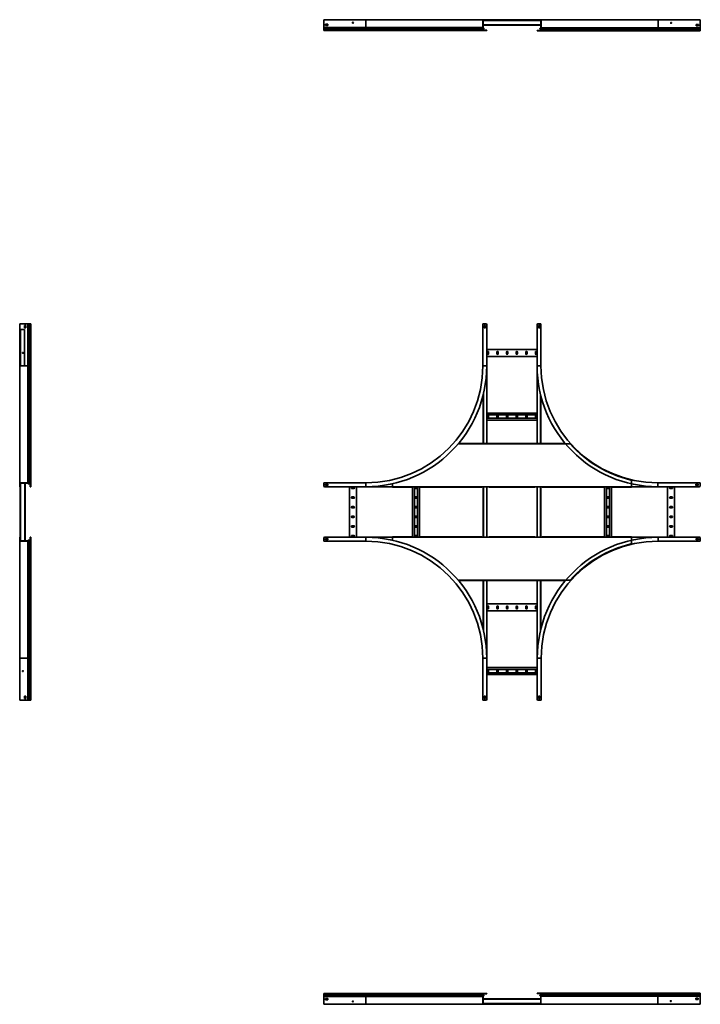
# Model space of a CAD drawing. Units: millimetres. Extents: x -2328 to 6167, y -2328 to 2728.
# Drawn here: x -2328 to 1167, y -2328 to 2728 of the extents above; entities that cross this region are included whole.
import ezdxf

# ---------------------------------------------------------------- set-up
doc = ezdxf.new("R2010")
doc.units = ezdxf.units.MM

msp = doc.modelspace()

# ---------------------------------------------------------------- linework, layer by layer
at = {"color": 7, "linetype": 'Continuous', "lineweight": 35}
for p, q in [((-767, 2728.1), (-767, 2728.2)), ((-767, 2728.2), (-762, 2728.2)), ((-767, 2725.9), (-767, 2728.1)), ((-767, 2728.1), (-550, 2728.1)), ((-767, 2725.9), (-767, 2688.6)), ((-767, 2688.6), (-767, 2687.5)), ((-767, 2687.5), (-550, 2687.5)), ((-767, 2686.9), (-767, 2687.5)), ((-767, 2686.9), (-767, 2684.2)), ((-767, 2684.2), (-550, 2684.2)), ((-767, 2684.2), (-767, 2682)), ((-767, 2682), (-550, 2682)), ((-767, 2682), (-767, 2678.7)), ((-550, 2728.2), (-762, 2728.2)), ((-746, 2705.6), (-758, 2705.6)), ((-758, 2705.6), (-758, 2698.6)), ((-758, 2698.7), (-746, 2698.7)), ((-758, 2698.6), (-746, 2698.6)), ((-746, 2698.6), (-746, 2705.6)), ((70, 2728.2), (-550, 2728.2)), ((-550, 2728.1), (-550, 2687.5)), ((50, 2728.1), (-550, 2728.1)), ((-550, 2687.5), (-550, 2684.2)), ((-550, 2687.5), (50, 2687.5)), ((-550, 2684.2), (54, 2684.2)), ((-550, 2684.2), (-550, 2682)), ((-550, 2682), (54.1, 2682)), ((-550, 2682), (-550, 2678.7)), ((52.2, 2728.1), (50, 2728.1)), ((50, 2725.9), (50, 2728.1)), ((50, 2725.9), (51.2, 2725.9)), ((50, 2725.9), (50, 2688.6)), ((50, 2688.6), (50, 2687.5)), ((50, 2688.6), (51.2, 2688.6)), ((50.8, 2686.9), (50, 2687.5)), ((50.8, 2686.9), (51.6, 2687.8)), ((50.8, 2686.9), (54, 2684.2)), ((54.1, 2682), (50.8, 2678.7)), ((52.2, 2726.9), (51.2, 2726.9)), ((51.2, 2725.9), (51.2, 2726.9)), ((51.2, 2726.8), (330, 2726.8)), ((51.2, 2726.5), (82.4, 2726.5)), ((51.2, 2725.9), (51.2, 2688.6)), ((51.2, 2725.5), (52.7, 2725.5)), ((52.4, 2723.4), (51.2, 2723.4)), ((51.2, 2702.8), (52.4, 2702.8)), ((52.7, 2700.7), (51.2, 2700.7)), ((82.4, 2699.6), (51.2, 2699.6)), ((348.8, 2699.4), (51.2, 2699.4)), ((51.2, 2688.6), (51.2, 2688.1)), ((51.2, 2688.3), (54.7, 2685.3)), ((51.6, 2687.8), (51.2, 2688.1)), ((51.6, 2687.8), (54.7, 2685.1)), ((54.9, 2681.2), (51.6, 2677.9)), ((52.2, 2728.1), (52.2, 2726.9)), ((65, 2728.1), (52.2, 2728.1)), ((65, 2726.9), (52.2, 2726.9)), ((52.4, 2723.4), (52.4, 2702.8)), ((347.3, 2724.1), (52.7, 2724.1)), ((347.3, 2702.1), (52.7, 2702.1)), ((53.4, 2725.6), (53.4, 2724.4)), ((65, 2725.6), (53.4, 2725.6)), ((65, 2724.4), (53.4, 2724.4)), ((53.4, 2701.8), (53.4, 2700.6)), ((53.4, 2701.8), (65, 2701.8)), ((53.4, 2700.6), (65, 2700.6)), ((54, 2684.2), (54.7, 2685.1)), ((54.1, 2682), (54.9, 2681.2)), ((65, 2726.9), (65, 2728.1)), ((65, 2728.1), (70, 2728.1)), ((70, 2726.9), (65, 2726.9)), ((65, 2724.4), (65, 2725.6)), ((65, 2725.6), (70, 2725.6)), ((70, 2724.4), (65, 2724.4)), ((65, 2700.6), (65, 2701.8)), ((65, 2701.8), (70, 2701.8)), ((70, 2700.6), (65, 2700.6)), ((70, 2728.2), (70, 2728.1)), ((70, 2728.1), (70, 2726.9)), ((70, 2725.6), (70, 2724.4)), ((70, 2725.5), (82.4, 2725.5)), ((70, 2701.8), (70, 2700.6)), ((82.4, 2700.7), (70, 2700.7)), ((82.4, 2724.6), (82.4, 2726.5)), ((317.6, 2724.6), (82.4, 2724.6)), ((82.4, 2724.1), (82.4, 2724.6)), ((82.4, 2701.6), (82.4, 2702.1)), ((82.4, 2699.6), (82.4, 2701.6)), ((82.4, 2701.6), (317.6, 2701.6)), ((317.6, 2726.5), (330, 2726.5)), ((317.6, 2726.5), (317.6, 2724.6)), ((317.6, 2725.5), (330, 2725.5)), ((317.6, 2724.6), (317.6, 2724.1)), ((317.6, 2702.1), (317.6, 2701.6)), ((317.6, 2701.6), (317.6, 2699.6)), ((330, 2700.7), (317.6, 2700.7)), ((348.8, 2699.6), (317.6, 2699.6)), ((330, 2725.6), (330, 2726.8)), ((330, 2726.8), (335, 2726.8)), ((330, 2724.4), (330, 2725.6)), ((335, 2725.6), (330, 2725.6)), ((335, 2724.4), (330, 2724.4)), ((330, 2700.6), (330, 2701.8)), ((330, 2701.8), (335, 2701.8)), ((335, 2700.6), (330, 2700.6)), ((335, 2726.8), (335, 2725.6)), ((335, 2726.8), (347.8, 2726.8)), ((335, 2725.6), (335, 2724.4)), ((335, 2725.6), (347.8, 2725.6)), ((346.6, 2724.4), (335, 2724.4)), ((335, 2701.8), (335, 2700.6)), ((335, 2701.8), (346.6, 2701.8)), ((335, 2700.6), (346.6, 2700.6)), ((347.6, 2686.8), (344.1, 2683.8)), ((345.9, 2680.7), (345.1, 2679.9)), ((348.4, 2686.5), (345.3, 2683.8)), ((346, 2682.9), (345.3, 2683.8)), ((345.9, 2680.7), (349.2, 2677.4)), ((345.9, 2680.7), (950, 2680.7)), ((349.2, 2685.6), (346, 2682.9)), ((346, 2682.9), (950, 2682.9)), ((346.6, 2724.4), (346.6, 2725.6)), ((346.6, 2700.6), (346.6, 2701.8)), ((347.3, 2725.5), (348.8, 2725.5)), ((348.8, 2700.7), (347.3, 2700.7)), ((347.6, 2725.5), (347.6, 2725.3)), ((347.6, 2702.8), (347.6, 2723.4)), ((348.8, 2723.4), (347.6, 2723.4)), ((347.6, 2702.8), (348.8, 2702.8)), ((347.6, 2700.8), (347.6, 2700.7)), ((347.6, 2699.4), (347.6, 2686.8)), ((347.6, 2686.8), (348.8, 2686.8)), ((347.8, 2726.8), (347.8, 2725.6)), ((347.8, 2726.8), (350, 2726.8)), ((347.8, 2725.6), (348.8, 2725.6)), ((348.4, 2686.5), (348.8, 2686.8)), ((349.2, 2685.6), (348.4, 2686.5)), ((348.8, 2724.6), (348.8, 2725.6)), ((348.8, 2724.6), (348.8, 2687.3)), ((350, 2724.6), (348.8, 2724.6)), ((350, 2687.3), (348.8, 2687.3)), ((348.8, 2687.3), (348.8, 2686.8)), ((349.2, 2685.6), (350, 2686.2)), ((350, 2724.6), (350, 2726.8)), ((950, 2726.8), (350, 2726.8)), ((350, 2724.6), (350, 2687.3)), ((350, 2687.3), (350, 2686.2)), ((350, 2686.2), (950, 2686.2)), ((950, 2726.8), (950, 2686.2)), ((1167, 2726.8), (950, 2726.8)), ((950, 2686.2), (950, 2682.9)), ((1167, 2686.2), (950, 2686.2)), ((950, 2682.9), (950, 2680.7)), ((950, 2682.9), (1167, 2682.9)), ((950, 2680.7), (950, 2677.4)), ((950, 2680.7), (1167, 2680.7)), ((1158, 2704.3), (1146, 2704.3)), ((1146, 2704.3), (1146, 2697.3)), ((1146, 2697.3), (1158, 2697.3)), ((1156.8, 2697.3), (1156.8, 2704.3)), ((1158, 2697.3), (1158, 2704.3)), ((1167, 2724.6), (1167, 2726.8)), ((1167, 2724.6), (1167, 2687.3)), ((1167, 2687.3), (1167, 2686.2)), ((1167, 2685.6), (1167, 2686.2)), ((1167, 2685.6), (1167, 2682.9)), ((1167, 2682.9), (1167, 2680.7)), ((1167, 2680.7), (1167, 2677.4)), ((-767, 2678.7), (-767, 2676.8)), ((-767, 2678.7), (-550, 2678.7)), ((-767, 2676.8), (-550, 2676.8)), ((-767, 2676.8), (-767, 2676.3)), ((-767, 2676.3), (-550, 2676.3)), ((-767, 2676.3), (-767, 2673.1)), ((-767, 2673.1), (-550, 2673.1)), ((-550, 2678.7), (-550, 2676.8)), ((-550, 2678.7), (50.8, 2678.7)), ((-550, 2676.8), (50, 2676.8)), ((-550, 2676.8), (-550, 2676.3)), ((-550, 2676.3), (50, 2676.3)), ((-550, 2676.3), (-550, 2673.1)), ((-550, 2673.1), (53.2, 2673.1)), ((50, 2676.8), (51.2, 2676.8)), ((50, 2676.8), (50, 2676.3)), ((50, 2676.3), (51.2, 2676.3)), ((50.8, 2678.7), (51.6, 2677.9)), ((51.2, 2676.8), (51.2, 2676.3)), ((70, 2674.4), (52.4, 2674.4)), ((53.2, 2673.1), (53.2, 2674.3)), ((53.2, 2674.3), (65, 2674.3)), ((53.2, 2673.1), (65, 2673.1)), ((65, 2673.1), (65, 2674.3)), ((65, 2674.3), (70, 2674.3)), ((70, 2673.1), (65, 2673.1)), ((70, 2674.3), (70, 2674.4)), ((70, 2674.3), (70, 2673.1)), ((328.8, 2671.8), (328.8, 2673)), ((330, 2673), (328.8, 2673)), ((330, 2671.8), (328.8, 2671.8)), ((330, 2671.8), (330, 2673)), ((330, 2673), (335, 2673)), ((335, 2671.8), (330, 2671.8)), ((335, 2673), (335, 2671.8)), ((346.8, 2673), (335, 2673)), ((346.8, 2671.8), (335, 2671.8)), ((343.9, 2679.9), (347.2, 2676.6)), ((345.1, 2679.9), (348.4, 2676.6)), ((346.8, 2671.8), (346.8, 2673)), ((346.8, 2671.8), (950, 2671.8)), ((347.6, 2675.5), (347.6, 2675)), ((349.2, 2677.4), (348.4, 2676.6)), ((350, 2675.5), (348.8, 2675.5)), ((348.8, 2675.5), (348.8, 2675)), ((350, 2675), (348.8, 2675)), ((349.2, 2677.4), (950, 2677.4)), ((350, 2675.5), (350, 2675)), ((350, 2675.5), (950, 2675.5)), ((350, 2675), (950, 2675)), ((950, 2677.4), (950, 2675.5)), ((950, 2677.4), (1167, 2677.4)), ((950, 2675.5), (950, 2675)), ((950, 2675.5), (1167, 2675.5)), ((950, 2675), (950, 2671.8)), ((950, 2675), (1167, 2675)), ((950, 2671.8), (1167, 2671.8)), ((1167, 2677.4), (1167, 2675.5)), ((1167, 2675.5), (1167, 2675)), ((1167, 2675), (1167, 2671.8)), ((-2328.2, 1167), (-2327, 1167)), ((-2328.2, 1162), (-2328.2, 1167)), ((-2327, 1167), (-2327, 1162)), ((-2326.8, 1167), (-2327, 1167)), ((-2324.6, 1167), (-2326.8, 1167)), ((-2326.8, 1167), (-2326.8, 950)), ((-2324.6, 1167), (-2287.3, 1167)), ((-2287.3, 1167), (-2286.2, 1167)), ((-2286.2, 1167), (-2286.2, 950)), ((-2285.6, 1167), (-2286.2, 1167)), ((-2285.6, 1167), (-2282.9, 1167)), ((-2282.9, 950), (-2282.9, 1167)), ((-2282.9, 1167), (-2280.7, 1167)), ((-2280.7, 950), (-2280.7, 1167)), ((-2280.7, 1167), (-2277.4, 1167)), ((-2277.4, 950), (-2277.4, 1167)), ((-2277.4, 1167), (-2275.5, 1167)), ((-2275.5, 950), (-2275.5, 1167)), ((-2275.5, 1167), (-2275, 1167)), ((-2275, 950), (-2275, 1167)), ((-2275, 1167), (-2271.8, 1167)), ((-2271.8, 950), (-2271.8, 1167)), ((50, 1167), (50, 950)), ((52.2, 1167), (50, 1167)), ((65, 1167), (52.2, 1167)), ((333.8, 1167), (346.6, 1167)), ((346.6, 1167), (348.8, 1167)), ((348.8, 1167), (348.8, 950)), ((-2327, 1162), (-2328.2, 1162)), ((-2328.2, 1162), (-2328.2, 950)), ((-2327, 1162), (-2327, 950)), ((-2302.8, 1137), (-2323.4, 1137)), ((-2297.3, 1158), (-2304.3, 1158)), ((-2304.3, 1158), (-2304.3, 1146)), ((-2304.3, 1146), (-2297.3, 1146)), ((-2298.7, 1146), (-2298.7, 1158)), ((-2297.3, 1146), (-2297.3, 1158)), ((63.5, 1158), (56.5, 1158)), ((56.5, 1158), (56.5, 1146)), ((56.5, 1146), (63.5, 1146)), ((63.5, 1146), (63.5, 1158)), ((70, 1162), (70, 950)), ((328.8, 950), (328.8, 1162)), ((335.3, 1158), (335.3, 1146)), ((342.3, 1158), (335.3, 1158)), ((335.3, 1146), (342.3, 1146)), ((342.3, 1146), (342.3, 1158)), ((328.8, 1035), (70, 1035)), ((72.7, 1021), (72.7, 1013)), ((79.7, 1013), (79.7, 1021)), ((122.2, 1021), (122.2, 1013)), ((129.2, 1013), (129.2, 1021)), ((171.7, 1021), (171.7, 1013)), ((178.7, 1013), (178.7, 1021)), ((221.2, 1021), (221.2, 1013)), ((228.2, 1013), (228.2, 1021)), ((270.7, 1021), (270.7, 1013)), ((277.7, 1013), (277.7, 1021)), ((320.2, 1021), (320.2, 1013)), ((327.2, 1013), (327.2, 1021)), ((328.8, 999), (70, 999)), ((-2328.2, 950), (-2328.2, 330)), ((-2328.2, 950), (-2327, 950)), ((-2327, 950), (-2327, 330)), ((-2326.8, 950), (-2286.2, 950)), ((-2326.8, 950), (-2326.8, 350)), ((-2286.2, 350), (-2286.2, 950)), ((-2286.2, 950), (-2282.9, 950)), ((-2282.9, 346), (-2282.9, 950)), ((-2282.9, 950), (-2280.7, 950)), ((-2280.7, 345.9), (-2280.7, 950)), ((-2280.7, 950), (-2277.4, 950)), ((-2277.4, 349.2), (-2277.4, 950)), ((-2277.4, 950), (-2275.5, 950)), ((-2275.5, 350), (-2275.5, 950)), ((-2275.5, 950), (-2275, 950)), ((-2275, 350), (-2275, 950)), ((-2275, 950), (-2271.8, 950)), ((-2271.8, 346.8), (-2271.8, 950)), ((70, 950), (52.2, 950)), ((70, 950), (70, 551)), ((328.8, 950), (346.6, 950)), ((330, 911.4), (330, 551)), ((51.2, 798.5), (51.2, 551)), ((348.8, 793.8), (348.8, 551)), ((330, 708.2), (70, 708.2)), ((330, 698.7), (70, 698.7)), ((330, 681.7), (70, 681.7)), ((330, 672.2), (70, 672.2)), ((72.7, 694.2), (72.7, 686.2)), ((79.7, 686.2), (79.7, 694.2)), ((122.2, 694.2), (122.2, 686.2)), ((129.2, 686.2), (129.2, 694.2)), ((171.7, 694.2), (171.7, 686.2)), ((178.7, 686.2), (178.7, 694.2)), ((221.2, 694.2), (221.2, 686.2)), ((228.2, 686.2), (228.2, 694.2)), ((270.7, 694.2), (270.7, 686.2)), ((277.7, 686.2), (277.7, 694.2)), ((320.2, 694.2), (320.2, 686.2)), ((327.2, 686.2), (327.2, 694.2)), ((-74.4, 552.2), (45.4, 552.2)), ((45.4, 552.2), (45.4, 551)), ((82.4, 551), (45.4, 551)), ((82.4, 551), (82.4, 552.2)), ((82.4, 552.2), (317.6, 552.2)), ((317.6, 552.2), (317.6, 551)), ((354.6, 551), (317.6, 551)), ((354.6, 551), (354.6, 552.2)), ((354.6, 552.2), (473.2, 552.2)), ((814.5, 359.4), (814.5, 330)), ((-2328.2, 330), (-2327, 330)), ((-2327, 348.8), (-2326.8, 348.8)), ((-2324.6, 350), (-2326.8, 350)), ((-2326.8, 347.8), (-2326.8, 350)), ((-2326.8, 347.8), (-2325.6, 347.8)), ((-2326.8, 335), (-2326.8, 347.8)), ((-2326.8, 335), (-2325.6, 335)), ((-2326.8, 330), (-2326.8, 335)), ((-2325.6, 330), (-2326.8, 330)), ((-2324.6, 348.8), (-2325.6, 348.8)), ((-2325.6, 347.8), (-2325.6, 348.8)), ((-2325.6, 335), (-2325.6, 347.8)), ((-2324.4, 346.6), (-2325.6, 346.6)), ((-2325.6, 335), (-2325.6, 330)), ((-2325.6, 335), (-2324.4, 335)), ((-2324.4, 330), (-2325.6, 330)), ((-2325.6, 328), (-2325.6, 72)), ((-2324.6, 350), (-2324.6, 348.8)), ((-2324.6, 350), (-2287.3, 350)), ((-2324.6, 348.8), (-2287.3, 348.8)), ((-2324.6, 329), (-2324.6, 327.8)), ((-2324.1, 329), (-2324.6, 329)), ((-2324.1, 327.8), (-2324.6, 327.8)), ((-2323.4, 347.6), (-2324.4, 347.6)), ((-2324.4, 346.6), (-2324.4, 347.6)), ((-2324.4, 346.6), (-2324.4, 335)), ((-2324.4, 335), (-2324.4, 330)), ((-2324.1, 52.4), (-2324.1, 347.6)), ((-2323.4, 348.8), (-2323.4, 347.6)), ((-2302.8, 347.6), (-2323.4, 347.6)), ((-2302.8, 347.6), (-2302.8, 348.8)), ((-2302.8, 347.6), (-2301.8, 347.6)), ((-2302.1, 52.4), (-2302.1, 347.6)), ((-2302.1, 329), (-2301.6, 329)), ((-2302.1, 327.8), (-2301.6, 327.8)), ((-2301.8, 346.6), (-2301.8, 347.6)), ((-2300.6, 346.6), (-2301.8, 346.6)), ((-2301.8, 335), (-2301.8, 346.6)), ((-2301.8, 335), (-2300.6, 335)), ((-2301.8, 330), (-2301.8, 335)), ((-2300.6, 330), (-2301.8, 330)), ((-2301.6, 327.8), (-2301.6, 329)), ((-2300.6, 346.6), (-2300.6, 348.8)), ((-2300.6, 335), (-2300.6, 346.6)), ((-2300.6, 335), (-2300.6, 330)), ((-2300.6, 330), (-2299.4, 330)), ((-2300.6, 328), (-2300.6, 72)), ((-2299.4, 348.8), (-2299.4, 330)), ((-2288.3, 348.8), (-2285.3, 345.3)), ((-2287.3, 350), (-2287.3, 348.8)), ((-2287.3, 350), (-2286.2, 350)), ((-2287.3, 348.8), (-2286.8, 348.8)), ((-2286.5, 348.4), (-2286.8, 348.8)), ((-2285.6, 349.2), (-2286.5, 348.4)), ((-2286.5, 348.4), (-2283.8, 345.3)), ((-2285.6, 349.2), (-2286.2, 350)), ((-2285.6, 349.2), (-2282.9, 346)), ((-2282.9, 346), (-2283.8, 345.3)), ((-2280.7, 345.9), (-2277.4, 349.2)), ((-2280.7, 345.9), (-2279.9, 345.1)), ((-2279.9, 345.1), (-2276.6, 348.4)), ((-2277.4, 349.2), (-2276.6, 348.4)), ((-2275.5, 350), (-2275.5, 348.8)), ((-2275.5, 350), (-2275, 350)), ((-2275.5, 348.8), (-2275, 348.8)), ((-2275, 350), (-2275, 348.8)), ((-2274.4, 348.7), (-2274.4, 330)), ((-2273.2, 330), (-2274.4, 330)), ((-2273.2, 347.8), (-2273.2, 330)), ((-2271.8, 346.8), (-2273, 346.8)), ((-2273, 346.8), (-2273, 335)), ((-2273, 330), (-2273, 335)), ((-2273, 335), (-2271.8, 335)), ((-2271.8, 330), (-2273, 330)), ((-2271.8, 346.8), (-2271.8, 335)), ((-2271.8, 335), (-2271.8, 330)), ((-767, 347.8), (-767, 350)), ((-767, 350), (-550, 350)), ((-767, 335), (-767, 347.8)), ((-550, 330), (-762, 330)), ((-746, 343.5), (-758, 343.5)), ((-758, 343.5), (-758, 336.5)), ((-758, 336.5), (-746, 336.5)), ((-746, 336.5), (-746, 343.5)), ((-635, 330), (-635, 70)), ((-613, 327.2), (-621, 327.2)), ((-621, 320.2), (-613, 320.2)), ((-599, 330), (-599, 70)), ((-550, 330), (-550, 347.8)), ((-414.5, 330), (-550, 330)), ((-414.5, 345), (-414.5, 330)), ((814.5, 330), (-414.5, 330)), ((-414.5, 327.8), (-414.5, 330)), ((-414.5, 327.8), (-312.1, 327.8)), ((-312.1, 329), (-275.1, 329)), ((-312.1, 329), (-312.1, 327.8)), ((-311, 329), (-311, 71)), ((-301.5, 329), (-301.5, 71)), ((-289, 327.2), (-297, 327.2)), ((-297, 320.2), (-289, 320.2)), ((-284.5, 329), (-284.5, 71)), ((-275.1, 327.8), (-275.1, 329)), ((-275.1, 327.8), (45.4, 327.8)), ((-275, 327.8), (-275, 72.2)), ((45.4, 329), (82.4, 329)), ((45.4, 329), (45.4, 327.8)), ((51.2, 329), (51.2, 71)), ((70, 329), (70, 71)), ((82.4, 327.8), (82.4, 329)), ((82.4, 327.8), (317.6, 327.8)), ((317.6, 329), (354.6, 329)), ((317.6, 329), (317.6, 327.8)), ((330, 329), (330, 71)), ((348.8, 329), (348.8, 71)), ((354.6, 327.8), (354.6, 329)), ((354.6, 327.8), (675, 327.8)), ((675, 72.2), (675, 327.8)), ((675, 329), (712, 329)), ((675, 329), (675, 327.8)), ((684.5, 71), (684.5, 329)), ((697, 327.2), (689, 327.2)), ((689, 320.2), (697, 320.2)), ((701.5, 71), (701.5, 329)), ((711, 71), (711, 329)), ((712, 327.8), (712, 329)), ((712, 327.8), (814.5, 327.8)), ((814.5, 330), (814.5, 327.8)), ((814.5, 330), (948.8, 330)), ((1165.8, 350), (948.8, 350)), ((948.8, 330), (948.8, 347.8)), ((1160.8, 330), (948.8, 330)), ((999, 70), (999, 330)), ((1021, 327.2), (1013, 327.2)), ((1013, 320.2), (1021, 320.2)), ((1035, 70), (1035, 330)), ((1144.8, 343.5), (1144.8, 336.5)), ((1156.8, 343.5), (1144.8, 343.5)), ((1144.8, 336.5), (1156.8, 336.5)), ((1156.8, 336.5), (1156.8, 343.5)), ((1165.8, 347.8), (1165.8, 350)), ((1165.8, 335), (1165.8, 347.8)), ((-613, 277.7), (-621, 277.7)), ((-621, 270.7), (-613, 270.7)), ((-289, 277.7), (-297, 277.7)), ((-297, 270.7), (-289, 270.7)), ((697, 277.7), (689, 277.7)), ((689, 270.7), (697, 270.7)), ((1021, 277.7), (1013, 277.7)), ((1013, 270.7), (1021, 270.7)), ((-613, 228.2), (-621, 228.2)), ((-621, 221.2), (-613, 221.2)), ((-289, 228.2), (-297, 228.2)), ((-297, 221.2), (-289, 221.2)), ((697, 228.2), (689, 228.2)), ((689, 221.2), (697, 221.2)), ((1021, 228.2), (1013, 228.2)), ((1013, 221.2), (1021, 221.2)), ((-613, 178.7), (-621, 178.7)), ((-621, 171.7), (-613, 171.7)), ((-289, 178.7), (-297, 178.7)), ((-297, 171.7), (-289, 171.7)), ((697, 178.7), (689, 178.7)), ((689, 171.7), (697, 171.7)), ((1021, 178.7), (1013, 178.7)), ((1013, 171.7), (1021, 171.7)), ((-613, 129.2), (-621, 129.2)), ((-621, 122.2), (-613, 122.2)), ((-289, 129.2), (-297, 129.2)), ((-297, 122.2), (-289, 122.2)), ((697, 129.2), (689, 129.2)), ((689, 122.2), (697, 122.2)), ((1021, 129.2), (1013, 129.2)), ((1013, 122.2), (1021, 122.2)), ((-2328.1, 70), (-2326.9, 70)), ((-2328.1, 70), (-2328.1, -550)), ((-2326.9, 70), (-2326.9, -550)), ((-2326.9, 51.2), (-2326.8, 51.2)), ((-2326.8, 70), (-2325.6, 70)), ((-2326.8, 65), (-2326.8, 70)), ((-2325.6, 65), (-2326.8, 65)), ((-2326.8, 65), (-2326.8, 52.2)), ((-2326.8, 52.2), (-2325.6, 52.2)), ((-2326.8, 52.2), (-2326.8, 50)), ((-2325.6, 70), (-2325.6, 65)), ((-2325.6, 70), (-2324.4, 70)), ((-2325.6, 65), (-2325.6, 52.2)), ((-2324.4, 65), (-2325.6, 65)), ((-2325.6, 53.4), (-2324.4, 53.4)), ((-2325.6, 52.2), (-2325.6, 51.2)), ((-2324.6, 51.2), (-2325.6, 51.2)), ((-2324.6, 72.2), (-2324.6, 71)), ((-2324.1, 72.2), (-2324.6, 72.2)), ((-2324.1, 71), (-2324.6, 71)), ((-2324.6, 51.2), (-2287.3, 51.2)), ((-2324.6, 50), (-2324.6, 51.2)), ((-2324.4, 70), (-2324.4, 65)), ((-2324.4, 65), (-2324.4, 53.4)), ((-2324.4, 53.4), (-2324.4, 52.4)), ((-2323.4, 52.4), (-2324.4, 52.4)), ((-2323.4, 52.4), (-2323.4, 51.2)), ((-2323.4, 52.4), (-2302.8, 52.4)), ((-2302.8, 51.2), (-2302.8, 52.4)), ((-2302.8, 52.4), (-2301.8, 52.4)), ((-2302.1, 72.2), (-2301.6, 72.2)), ((-2302.1, 71), (-2301.6, 71)), ((-2301.8, 70), (-2300.6, 70)), ((-2301.8, 65), (-2301.8, 70)), ((-2300.6, 65), (-2301.8, 65)), ((-2301.8, 53.4), (-2301.8, 65)), ((-2301.8, 53.4), (-2300.6, 53.4)), ((-2301.8, 53.4), (-2301.8, 52.4)), ((-2301.6, 71), (-2301.6, 72.2)), ((-2299.4, 70), (-2300.6, 70)), ((-2300.6, 70), (-2300.6, 65)), ((-2300.6, 53.4), (-2300.6, 65)), ((-2300.6, 53.4), (-2300.6, 51.2)), ((-2299.4, 51.2), (-2299.4, 70)), ((-2288.1, 51.2), (-2285.1, 54.7)), ((-2287.3, 51.2), (-2286.8, 51.2)), ((-2287.3, 50), (-2287.3, 51.2)), ((-2286.5, 51.6), (-2286.8, 51.2)), ((-2286.5, 51.6), (-2283.8, 54.7)), ((-2285.6, 50.8), (-2286.5, 51.6)), ((-2285.6, 50.8), (-2286.2, 50)), ((-2285.6, 50.8), (-2282.9, 54)), ((-2282.9, 54), (-2283.8, 54.7)), ((-2282.9, -550), (-2282.9, 54)), ((-2280.7, 54.1), (-2279.9, 54.9)), ((-2280.7, 54.1), (-2277.4, 50.8)), ((-2280.7, -550), (-2280.7, 54.1)), ((-2279.9, 54.9), (-2276.6, 51.6)), ((-2277.4, 50.8), (-2276.6, 51.6)), ((-2277.4, -550), (-2277.4, 50.8)), ((-2275.5, 51.2), (-2275, 51.2)), ((-2275.5, 50), (-2275.5, 51.2)), ((-2275, 50), (-2275, 51.2)), ((-2273.1, 70), (-2274.3, 70)), ((-2274.3, 70), (-2274.3, 51.3)), ((-2273.1, 70), (-2273.1, 52.6)), ((-2273, 70), (-2271.8, 70)), ((-2273, 65), (-2273, 70)), ((-2271.8, 65), (-2273, 65)), ((-2273, 53.2), (-2273, 65)), ((-2271.8, 53.2), (-2273, 53.2)), ((-2271.8, 70), (-2271.8, 65)), ((-2271.8, 53.2), (-2271.8, 65)), ((-2271.8, -550), (-2271.8, 53.2)), ((-767, 65), (-767, 52.2)), ((-767, 52.2), (-767, 50)), ((-762, 70), (-550, 70)), ((-746, 63.5), (-758, 63.5)), ((-758, 63.5), (-758, 56.5)), ((-758, 56.5), (-746, 56.5)), ((-746, 56.5), (-746, 63.5)), ((-613, 79.7), (-621, 79.7)), ((-621, 72.7), (-613, 72.7)), ((-550, 70), (-550, 52.2)), ((-414.5, 70), (-550, 70)), ((-414.5, 70), (-414.5, 72.2)), ((-312.1, 72.2), (-414.5, 72.2)), ((-414.5, 70), (814.5, 70)), ((-414.5, 55), (-414.5, 70)), ((-312.1, 72.2), (-312.1, 71)), ((-275.1, 71), (-312.1, 71)), ((-289, 79.7), (-297, 79.7)), ((-297, 72.7), (-289, 72.7)), ((-275.1, 71), (-275.1, 72.2)), ((45.4, 72.2), (-275.1, 72.2)), ((45.4, 72.2), (45.4, 71)), ((82.4, 71), (45.4, 71)), ((82.4, 71), (82.4, 72.2)), ((317.6, 72.2), (82.4, 72.2)), ((317.6, 72.2), (317.6, 71)), ((354.6, 71), (317.6, 71)), ((354.6, 71), (354.6, 72.2)), ((675, 72.2), (354.6, 72.2)), ((675, 72.2), (675, 71)), ((712, 71), (675, 71)), ((697, 79.7), (689, 79.7)), ((689, 72.7), (697, 72.7)), ((712, 71), (712, 72.2)), ((814.5, 72.2), (712, 72.2)), ((814.5, 72.2), (814.5, 70)), ((814.5, 40.6), (814.5, 70)), ((814.5, 70), (950, 70)), ((950, 70), (950, 52.2)), ((950, 70), (1162, 70)), ((1021, 79.7), (1013, 79.7)), ((1013, 72.7), (1021, 72.7)), ((1158, 63.5), (1146, 63.5)), ((1146, 63.5), (1146, 56.5)), ((1146, 56.5), (1158, 56.5)), ((1158, 56.5), (1158, 63.5)), ((1167, 65), (1167, 52.2)), ((1167, 52.2), (1167, 50)), ((-2324.6, 50), (-2326.8, 50)), ((-2326.8, 50), (-2326.8, -550)), ((-2324.6, 50), (-2287.3, 50)), ((-2287.3, 50), (-2286.2, 50)), ((-2286.2, -550), (-2286.2, 50)), ((-2275.5, 50), (-2275, 50)), ((-2275.5, -550), (-2275.5, 50)), ((-2275, -550), (-2275, 50)), ((-767, 50), (-550, 50)), ((1167, 50), (950, 50)), ((45.4, -151), (45.4, -152.2)), ((45.4, -151), (82.4, -151)), ((51.2, -151), (51.2, -398.5)), ((70, -151), (70, -550)), ((82.4, -152.2), (82.4, -151)), ((317.6, -151), (354.6, -151)), ((317.6, -151), (317.6, -152.2)), ((330, -151), (330, -550)), ((348.8, -151), (348.8, -398.5)), ((354.6, -152.2), (354.6, -151)), ((45.4, -152.2), (-74.4, -152.2)), ((317.6, -152.2), (82.4, -152.2)), ((474.4, -152.2), (354.6, -152.2)), ((330, -272.2), (70, -272.2)), ((72.7, -286.2), (72.7, -294.2)), ((79.7, -294.2), (79.7, -286.2)), ((122.2, -286.2), (122.2, -294.2)), ((129.2, -294.2), (129.2, -286.2)), ((171.7, -286.2), (171.7, -294.2)), ((178.7, -294.2), (178.7, -286.2)), ((221.2, -286.2), (221.2, -294.2)), ((228.2, -294.2), (228.2, -286.2)), ((270.7, -286.2), (270.7, -294.2)), ((277.7, -294.2), (277.7, -286.2)), ((320.2, -286.2), (320.2, -294.2)), ((327.2, -294.2), (327.2, -286.2)), ((330, -308.2), (70, -308.2)), ((-2328.1, -550), (-2326.9, -550)), ((-2328.1, -550), (-2328.1, -762)), ((-2326.9, -550), (-2326.9, -762)), ((-2326.8, -550), (-2286.2, -550)), ((-2326.8, -767), (-2326.8, -550)), ((-2286.2, -550), (-2282.9, -550)), ((-2286.2, -767), (-2286.2, -550)), ((-2282.9, -550), (-2280.7, -550)), ((-2282.9, -767), (-2282.9, -550)), ((-2280.7, -550), (-2277.4, -550)), ((-2280.7, -767), (-2280.7, -550)), ((-2277.4, -550), (-2275.5, -550)), ((-2277.4, -767), (-2277.4, -550)), ((-2275.5, -550), (-2275, -550)), ((-2275.5, -767), (-2275.5, -550)), ((-2275, -550), (-2271.8, -550)), ((-2275, -767), (-2275, -550)), ((-2271.8, -767), (-2271.8, -550)), ((50, -767), (50, -550)), ((70, -550), (52.2, -550)), ((70, -550), (70, -762)), ((330, -762), (330, -550)), ((330, -550), (347.8, -550)), ((350, -767), (350, -550)), ((330, -599), (70, -599)), ((330, -608.5), (70, -608.5)), ((330, -625.5), (70, -625.5)), ((330, -635), (70, -635)), ((72.7, -613), (72.7, -621)), ((79.7, -621), (79.7, -613)), ((122.2, -613), (122.2, -621)), ((129.2, -621), (129.2, -613)), ((171.7, -613), (171.7, -621)), ((178.7, -621), (178.7, -613)), ((221.2, -613), (221.2, -621)), ((228.2, -621), (228.2, -613)), ((270.7, -613), (270.7, -621)), ((277.7, -621), (277.7, -613)), ((320.2, -613), (320.2, -621)), ((327.2, -621), (327.2, -613)), ((-2297.3, -746), (-2304.3, -746)), ((-2304.3, -746), (-2304.3, -758)), ((-2304.3, -758), (-2297.3, -758)), ((-2298.6, -758), (-2298.6, -746)), ((-2297.3, -758), (-2297.3, -746)), ((63.5, -746), (56.5, -746)), ((56.5, -746), (56.5, -758)), ((56.5, -758), (63.5, -758)), ((63.5, -758), (63.5, -746)), ((343.5, -746), (336.5, -746)), ((336.5, -746), (336.5, -758)), ((336.5, -758), (343.5, -758)), ((343.5, -758), (343.5, -746)), ((-2328.1, -762), (-2326.9, -762)), ((-2328.1, -767), (-2328.1, -762)), ((-2326.9, -767), (-2328.1, -767)), ((-2326.9, -762), (-2326.9, -767)), ((-2326.8, -767), (-2326.9, -767)), ((-2324.6, -767), (-2326.8, -767)), ((-2324.6, -767), (-2287.3, -767)), ((-2287.3, -767), (-2286.2, -767)), ((-2285.6, -767), (-2286.2, -767)), ((-2285.6, -767), (-2282.9, -767)), ((-2282.9, -767), (-2280.7, -767)), ((-2280.7, -767), (-2277.4, -767)), ((-2277.4, -767), (-2275.5, -767)), ((-2275.5, -767), (-2275, -767)), ((-2275, -767), (-2271.8, -767)), ((52.2, -767), (50, -767)), ((65, -767), (52.2, -767)), ((335, -767), (347.8, -767)), ((347.8, -767), (350, -767)), ((-767, -2273.2), (-767, -2273.1)), ((-767, -2273.1), (-762, -2273.1)), ((-767, -2276.4), (-767, -2273.2)), ((-550, -2273.2), (-767, -2273.2)), ((-762, -2273.1), (-550, -2273.1)), ((-550, -2273.1), (70, -2273.1)), ((-550, -2276.4), (-550, -2273.2)), ((53.2, -2273.2), (-550, -2273.2)), ((53.2, -2273.2), (53.2, -2274.4)), ((53.2, -2273.2), (65, -2273.2)), ((53.2, -2274.4), (65, -2274.4)), ((65, -2274.4), (65, -2273.2)), ((65, -2273.2), (70, -2273.2)), ((70, -2274.4), (65, -2274.4)), ((70, -2273.1), (70, -2273.2)), ((70, -2273.2), (70, -2274.4)), ((328.8, -2273), (328.8, -2271.8)), ((328.8, -2271.8), (333.8, -2271.8)), ((333.8, -2273), (328.8, -2273)), ((333.8, -2271.8), (333.8, -2273)), ((345.6, -2271.8), (333.8, -2271.8)), ((345.6, -2273), (333.8, -2273)), ((345.6, -2271.8), (345.6, -2273)), ((948.8, -2271.8), (345.6, -2271.8)), ((348.8, -2275), (347.6, -2275)), ((347.6, -2275.5), (347.6, -2275)), ((348.8, -2275.5), (348.8, -2275)), ((948.8, -2275), (348.8, -2275)), ((948.8, -2275), (948.8, -2271.8)), ((1165.8, -2271.8), (948.8, -2271.8)), ((948.8, -2275.5), (948.8, -2275)), ((1165.8, -2275), (948.8, -2275)), ((1165.8, -2271.8), (1167, -2271.8)), ((1165.8, -2275), (1165.8, -2271.8)), ((1167, -2273), (1165.8, -2273)), ((1165.8, -2275.5), (1165.8, -2275)), ((1167, -2271.8), (1167, -2273)), ((1167, -2275), (1167, -2273)), ((1167, -2275.5), (1167, -2275)), ((-550, -2276.4), (-767, -2276.4)), ((-767, -2277), (-767, -2276.4)), ((-767, -2278.9), (-767, -2277)), ((-550, -2277), (-767, -2277)), ((-550, -2278.9), (-767, -2278.9)), ((-767, -2282.2), (-767, -2278.9)), ((-550, -2282.2), (-767, -2282.2)), ((-767, -2284.4), (-767, -2282.2)), ((-767, -2287.1), (-767, -2284.4)), ((-550, -2284.4), (-767, -2284.4)), ((-767, -2287.1), (-767, -2287.7)), ((-767, -2287.7), (-550, -2287.7)), ((-767, -2288.7), (-767, -2287.7)), ((-767, -2326), (-767, -2288.7)), ((-746, -2298.7), (-758, -2298.7)), ((-758, -2298.7), (-758, -2305.7)), ((-758, -2305.6), (-746, -2305.6)), ((-758, -2305.7), (-746, -2305.7)), ((-746, -2305.7), (-746, -2298.7)), ((50, -2276.4), (-550, -2276.4)), ((-550, -2277), (-550, -2276.4)), ((-550, -2278.9), (-550, -2277)), ((50, -2277), (-550, -2277)), ((50.8, -2278.9), (-550, -2278.9)), ((-550, -2282.2), (-550, -2278.9)), ((54.1, -2282.2), (-550, -2282.2)), ((-550, -2284.4), (-550, -2282.2)), ((-550, -2287.7), (-550, -2284.4)), ((54, -2284.4), (-550, -2284.4)), ((-550, -2328.2), (-550, -2287.7)), ((50, -2287.7), (-550, -2287.7)), ((50, -2277), (50, -2276.4)), ((50, -2276.4), (51.2, -2276.4)), ((50, -2277), (51.2, -2277)), ((50.8, -2287.1), (50, -2287.7)), ((50, -2288.7), (50, -2287.7)), ((50, -2288.7), (51.2, -2288.7)), ((50, -2326), (50, -2288.7)), ((50.8, -2278.9), (51.6, -2278.1)), ((54.1, -2282.2), (50.8, -2278.9)), ((50.8, -2287.1), (54, -2284.4)), ((50.8, -2287.1), (51.6, -2288)), ((51.2, -2277), (51.2, -2276.4)), ((51.6, -2288), (51.2, -2288.3)), ((51.2, -2288.7), (51.2, -2288.3)), ((51.2, -2326), (51.2, -2288.7)), ((51.2, -2299.4), (347.6, -2299.4)), ((51.2, -2299.6), (82.4, -2299.6)), ((51.2, -2300.7), (52.7, -2300.7)), ((52.4, -2302.8), (51.2, -2302.8)), ((51.2, -2323.4), (52.4, -2323.4)), ((52.7, -2325.5), (51.2, -2325.5)), ((54.9, -2281.2), (51.6, -2277.9)), ((54.9, -2281.3), (51.6, -2278.1)), ((51.6, -2288), (54.7, -2285.3)), ((52.4, -2323.4), (52.4, -2302.8)), ((347.3, -2302.1), (52.7, -2302.1)), ((347.3, -2324.1), (52.7, -2324.1)), ((53.4, -2300.6), (53.4, -2301.8)), ((53.4, -2300.6), (65, -2300.6)), ((53.4, -2301.8), (65, -2301.8)), ((53.4, -2324.4), (53.4, -2325.6)), ((65, -2324.4), (53.4, -2324.4)), ((65, -2325.6), (53.4, -2325.6)), ((54, -2284.4), (54.7, -2285.3)), ((54.1, -2282.2), (54.9, -2281.3)), ((65, -2301.8), (65, -2300.6)), ((65, -2300.6), (70, -2300.6)), ((70, -2301.8), (65, -2301.8)), ((65, -2325.6), (65, -2324.4)), ((65, -2324.4), (70, -2324.4)), ((70, -2325.6), (65, -2325.6)), ((70, -2300.6), (70, -2301.8)), ((70, -2300.7), (82.4, -2300.7)), ((70, -2324.4), (70, -2325.6)), ((82.4, -2325.5), (70, -2325.5)), ((82.4, -2301.6), (82.4, -2299.6)), ((317.6, -2301.6), (82.4, -2301.6)), ((82.4, -2302.1), (82.4, -2301.6)), ((82.4, -2324.6), (82.4, -2324.1)), ((82.4, -2326.5), (82.4, -2324.6)), ((82.4, -2324.6), (317.6, -2324.6)), ((317.6, -2299.6), (347.6, -2299.6)), ((317.6, -2299.6), (317.6, -2301.6)), ((317.6, -2300.7), (330, -2300.7)), ((317.6, -2301.6), (317.6, -2302.1)), ((317.6, -2324.1), (317.6, -2324.6)), ((317.6, -2324.6), (317.6, -2326.5)), ((330, -2325.5), (317.6, -2325.5)), ((328.8, -2326.8), (328.8, -2325.6)), ((328.8, -2325.6), (333.8, -2325.6)), ((330, -2301.8), (330, -2300.6)), ((330, -2300.6), (335, -2300.6)), ((335, -2301.8), (330, -2301.8)), ((330, -2325.6), (330, -2324.4)), ((330, -2324.4), (335, -2324.4)), ((333.8, -2325.6), (333.8, -2326.8)), ((333.8, -2325.6), (346.6, -2325.6)), ((335, -2300.6), (335, -2301.8)), ((335, -2300.6), (346.6, -2300.6)), ((335, -2301.8), (346.6, -2301.8)), ((335, -2324.4), (335, -2325.6)), ((346.6, -2324.4), (335, -2324.4)), ((343.9, -2279.9), (347.2, -2276.6)), ((344.7, -2280.7), (343.9, -2279.9)), ((344.8, -2282.9), (344.1, -2283.8)), ((347.2, -2286.5), (344.1, -2283.8)), ((344.7, -2280.7), (348, -2277.4)), ((948.8, -2280.7), (344.7, -2280.7)), ((348, -2285.6), (344.8, -2282.9)), ((948.8, -2282.9), (344.8, -2282.9)), ((346.6, -2301.8), (346.6, -2300.6)), ((346.6, -2325.6), (346.6, -2324.4)), ((346.6, -2326.8), (346.6, -2325.6)), ((346.6, -2325.6), (347.6, -2325.6)), ((348, -2277.4), (347.2, -2276.6)), ((348, -2285.6), (347.2, -2286.5)), ((347.2, -2286.5), (347.6, -2286.8)), ((347.3, -2300.7), (347.6, -2300.7)), ((347.6, -2325.5), (347.3, -2325.5)), ((348.8, -2275.5), (347.6, -2275.5)), ((347.6, -2287.3), (347.6, -2286.8)), ((348.8, -2287.3), (347.6, -2287.3)), ((347.6, -2324.6), (347.6, -2287.3)), ((348.8, -2324.6), (347.6, -2324.6)), ((347.6, -2324.6), (347.6, -2325.6)), ((948.8, -2277.4), (348, -2277.4)), ((348, -2285.6), (348.8, -2286.2)), ((948.8, -2275.5), (348.8, -2275.5)), ((348.8, -2287.3), (348.8, -2286.2)), ((948.8, -2286.2), (348.8, -2286.2)), ((348.8, -2324.6), (348.8, -2287.3)), ((348.8, -2324.6), (348.8, -2326.8)), ((948.8, -2277.4), (948.8, -2275.5)), ((1165.8, -2275.5), (948.8, -2275.5)), ((948.8, -2280.7), (948.8, -2277.4)), ((1165.8, -2277.4), (948.8, -2277.4)), ((948.8, -2282.9), (948.8, -2280.7)), ((1165.8, -2280.7), (948.8, -2280.7)), ((948.8, -2286.2), (948.8, -2282.9)), ((1165.8, -2282.9), (948.8, -2282.9)), ((948.8, -2326.8), (948.8, -2286.2)), ((1165.8, -2286.2), (948.8, -2286.2)), ((1156.8, -2297.3), (1144.8, -2297.3)), ((1144.8, -2297.3), (1144.8, -2304.3)), ((1144.8, -2304.3), (1156.8, -2304.3)), ((1146, -2297.3), (1146, -2304.3)), ((1156.8, -2304.3), (1156.8, -2297.3)), ((1165.8, -2277.4), (1165.8, -2275.5)), ((1165.8, -2280.7), (1165.8, -2277.4)), ((1165.8, -2282.9), (1165.8, -2280.7)), ((1165.8, -2285.6), (1165.8, -2282.9)), ((1165.8, -2285.6), (1165.8, -2286.2)), ((1165.8, -2287.3), (1165.8, -2286.2)), ((1167, -2286.8), (1165.8, -2286.8)), ((1165.8, -2324.6), (1165.8, -2287.3)), ((1165.8, -2324.6), (1165.8, -2326.8)), ((1165.8, -2325.6), (1167, -2325.6)), ((1167, -2276.6), (1167, -2275.5)), ((1167, -2279.9), (1167, -2276.6)), ((1167, -2283.8), (1167, -2279.9)), ((1167, -2286.5), (1167, -2283.8)), ((1167, -2286.5), (1167, -2286.8)), ((1167, -2287.3), (1167, -2286.8)), ((1167, -2324.6), (1167, -2287.3)), ((1167, -2324.6), (1167, -2325.6)), ((1167, -2325.6), (1167, -2326.8)), ((-767, -2326), (-767, -2328.2)), ((-767, -2328.2), (-550, -2328.2)), ((-550, -2328.2), (50, -2328.2)), ((50, -2326), (51.2, -2326)), ((50, -2326), (50, -2328.2)), ((52.2, -2328.2), (50, -2328.2)), ((51.2, -2326), (51.2, -2327)), ((82.4, -2326.5), (51.2, -2326.5)), ((328.8, -2326.8), (51.2, -2326.8)), ((51.2, -2326.9), (70, -2326.9)), ((52.2, -2327), (51.2, -2327)), ((52.2, -2328.2), (52.2, -2327)), ((65, -2327), (52.2, -2327)), ((65, -2328.2), (52.2, -2328.2)), ((65, -2328.2), (65, -2327)), ((65, -2327), (70, -2327)), ((70, -2328.2), (65, -2328.2)), ((70, -2327), (70, -2326.9)), ((70, -2327), (70, -2328.2)), ((328.8, -2326.5), (317.6, -2326.5)), ((333.8, -2326.8), (328.8, -2326.8)), ((333.8, -2326.8), (346.6, -2326.8)), ((346.6, -2326.8), (348.8, -2326.8)), ((348.8, -2326.8), (948.8, -2326.8)), ((1165.8, -2326.8), (948.8, -2326.8)), ((1167, -2326.8), (1165.8, -2326.8))]:
    msp.add_line(p, q, dxfattribs=at)
at = {"color": 8, "linetype": 'Continuous', "lineweight": 35}
for p, q in [((-762, 2728.2), (-762, 2728.1)), ((-550, 2728.2), (-550, 2728.1)), ((54.7, 2685.3), (54.5, 2685.3)), ((345.3, 2683.8), (344.1, 2683.8)), ((345.1, 2679.9), (343.9, 2679.9)), ((348.4, 2676.6), (347.2, 2676.6)), ((348.8, 2675.5), (347.6, 2675.5)), ((348.8, 2675), (347.6, 2675)), ((-2323.4, 1137), (-2323.4, 950)), ((-2302.8, 1137), (-2302.8, 950)), ((-2327, 950), (-2326.8, 950)), ((53.4, 807.5), (53.4, 551)), ((346.6, 802.5), (346.6, 551)), ((499.1, 550), (-76.3, 550)), ((-2285.3, 347), (-2285.3, 345.3)), ((53.4, 329), (53.4, 71)), ((346.6, 329), (346.6, 71)), ((-2285.1, 54.7), (-2285.1, 53.2)), ((-76.3, -150), (499.1, -150)), ((53.4, -151), (53.4, -407.5)), ((346.6, -151), (346.6, -407.5)), ((-2326.9, -550), (-2326.8, -550)), ((-762, -2273.1), (-762, -2273.2)), ((-550, -2273.1), (-550, -2273.2)), ((1165.8, -2275), (1167, -2275)), ((51.5, -2277.9), (51.6, -2277.9)), ((54.7, -2281.2), (54.9, -2281.2)), ((1165.8, -2275.5), (1167, -2275.5)), ((1165.8, -2276.6), (1167, -2276.6)), ((1165.8, -2279.9), (1167, -2279.9)), ((1165.8, -2283.8), (1167, -2283.8))]:
    msp.add_line(p, q, dxfattribs=at)
at = {"color": 7, "linetype": 'Continuous', "lineweight": 35}
for centre in [(-617, 2713.1), (1017, 2711.8), (-2311.8, 1017), (-2311.8, -617), (-617, -2313.2), (1015.8, -2311.8)]:
    msp.add_circle(centre, 2.75, dxfattribs=at)
for centre, radius, start, end in [((53.4, 2723.4), 2.2, 90, 180), ((53.4, 2702.8), 2.2, 180, 270), ((53.4, 2723.4), 1, 90, 180), ((53.4, 2702.8), 1, 180, 270), ((53, 2683.1), 1.5, 315, 50), ((53, 2683.2), 2.7, 358.0843, 50), ((53, 2683.1), 2.7, 315, 50), ((345.8, 2681.8), 2.7, 130, 225), ((347, 2681.8), 2.7, 130, 225), ((347, 2681.8), 1.5, 130, 225), ((346.6, 2723.4), 2.2, 0, 90), ((346.6, 2723.4), 1, 0, 90), ((346.6, 2702.8), 2.2, 270, 0), ((346.6, 2702.8), 1, 270, 0), ((52.7, 2676.8), 2.7, 135, 180), ((53.2, 2676.3), 3.2, 180, 270), ((52.7, 2676.8), 1.5, 135, 180), ((53.2, 2676.4), 2, 180, 270), ((53.2, 2676.3), 2, 180, 270), ((345.6, 2675), 2, 270, 0), ((346.8, 2675), 2, 270, 0), ((346.8, 2675), 3.2, 270, 0), ((346.1, 2675.5), 1.5, 0, 45), ((347.3, 2675.5), 1.5, 0, 45), ((347.3, 2675.5), 2.7, 0, 45), ((65, 1162), 5, 0, 90), ((333.8, 1162), 5, 90, 180), ((76.2, 1021), 3.5, 0, 180), ((76.2, 1013), 3.5, 180, 0), ((125.7, 1021), 3.5, 0, 180), ((125.7, 1013), 3.5, 180, 0), ((175.2, 1021), 3.5, 0, 180), ((175.2, 1013), 3.5, 180, 0), ((224.7, 1021), 3.5, 0, 180), ((224.7, 1013), 3.5, 180, 0), ((274.2, 1021), 3.5, 0, 180), ((274.2, 1013), 3.5, 180, 0), ((323.7, 1021), 3.5, 0, 180), ((323.7, 1013), 3.5, 180, 0), ((-550, 950), 600, 270, 0), ((-550, 950), 620, 270, 0), ((948.8, 950), 620, 180, 270), ((948.8, 950), 600, 180, 270), ((76.2, 694.2), 3.5, 0, 180), ((76.2, 686.2), 3.5, 180, 0), ((125.7, 694.2), 3.5, 0, 180), ((125.7, 686.2), 3.5, 180, 0), ((175.2, 694.2), 3.5, 0, 180), ((175.2, 686.2), 3.5, 180, 0), ((224.7, 694.2), 3.5, 360, 180), ((224.7, 686.2), 3.5, 180, 0), ((274.2, 694.2), 3.5, 0, 180), ((274.2, 686.2), 3.5, 180, 0), ((323.7, 694.2), 3.5, 0, 180), ((323.7, 686.2), 3.5, 180, 0), ((948.7, 950), 601.8, 221.6572, 256.7405), ((809.5, 359.4), 5, 0, 76.7405), ((-2324.6, 330), 2.2, 180, 270), ((-2324.6, 330), 1, 180, 270), ((-2301.6, 330), 2.2, 270, 0), ((-2301.6, 330), 1, 270, 0), ((-2283.2, 347), 2.7, 220, 285.9126), ((-2281.8, 347), 2.7, 220, 315), ((-2281.8, 347), 1.5, 220, 315), ((-2275.5, 347.3), 2.7, 90, 135), ((-2275.5, 347.3), 1.5, 90, 135), ((-2276.4, 346.8), 2, 0, 75.7075), ((-2275, 346.8), 3.2, 360, 90), ((-2275, 346.8), 2, 360, 90), ((-762, 335), 5, 180, 270), ((-621, 323.7), 3.5, 90, 270), ((-613, 323.7), 3.5, 270, 90), ((-297, 323.7), 3.5, 90, 270), ((-289, 323.7), 3.5, 270, 90), ((689, 323.7), 3.5, 90, 270), ((697, 323.7), 3.5, 270, 90), ((1013, 323.7), 3.5, 90, 270), ((1021, 323.7), 3.5, 270, 90), ((1160.8, 335), 5, 270, 0), ((-621, 274.2), 3.5, 90, 270), ((-613, 274.2), 3.5, 270, 90), ((-297, 274.2), 3.5, 90, 270), ((-289, 274.2), 3.5, 270, 90), ((689, 274.2), 3.5, 90, 270), ((697, 274.2), 3.5, 270, 90), ((1013, 274.2), 3.5, 90, 270), ((1021, 274.2), 3.5, 270, 90), ((-621, 224.7), 3.5, 90, 270), ((-613, 224.7), 3.5, 270, 90), ((-297, 224.7), 3.5, 90, 270), ((-289, 224.7), 3.5, 270, 90), ((689, 224.7), 3.5, 90, 270), ((697, 224.7), 3.5, 270, 90), ((1013, 224.7), 3.5, 90, 270), ((1021, 224.7), 3.5, 270, 90), ((-621, 175.2), 3.5, 90, 270), ((-613, 175.2), 3.5, 270, 90), ((-297, 175.2), 3.5, 90, 270), ((-289, 175.2), 3.5, 270, 90), ((689, 175.2), 3.5, 90, 270), ((697, 175.2), 3.5, 270, 90), ((1013, 175.2), 3.5, 90, 270), ((1021, 175.2), 3.5, 270, 90), ((-621, 125.7), 3.5, 90, 270), ((-613, 125.7), 3.5, 270, 90), ((-297, 125.7), 3.5, 90, 270), ((-289, 125.7), 3.5, 270, 90), ((689, 125.7), 3.5, 90, 270), ((697, 125.7), 3.5, 270, 90), ((1013, 125.7), 3.5, 90, 270), ((1021, 125.7), 3.5, 270, 90), ((-2324.6, 70), 2.2, 90, 180), ((-2324.6, 70), 1, 90, 180), ((-2301.6, 70), 2.2, 0, 90), ((-2301.6, 70), 1, 0, 90), ((-2283.1, 53), 2.7, 76.0697, 140), ((-2281.8, 53), 2.7, 45, 140), ((-2281.8, 53), 1.5, 45, 140), ((-2275.5, 52.7), 2.7, 225, 270), ((-2275.5, 52.7), 1.5, 225, 270), ((-2276.3, 53.2), 2, 281.4408, 0), ((-2275, 53.2), 2, 270, 0), ((-2275, 53.2), 3.2, 270, 0), ((-762, 65), 5, 90, 180), ((-621, 76.2), 3.5, 90, 270), ((-613, 76.2), 3.5, 270, 90), ((-550, -550), 620, 0, 90), ((-297, 76.2), 3.5, 90, 270), ((-289, 76.2), 3.5, 270, 90), ((950, -550), 620, 90, 180), ((689, 76.2), 3.5, 90, 270), ((697, 76.2), 3.5, 270, 90), ((1013, 76.2), 3.5, 90, 270), ((1021, 76.2), 3.5, 270, 90), ((1162, 65), 5, 0, 90), ((-550, -550), 600, 0, 90), ((950, -550), 600, 90, 180), ((948.7, -550), 601.8, 103.2595, 138.3428), ((809.5, 40.6), 5, 283.2595, 0), ((76.2, -286.2), 3.5, 0, 180), ((76.2, -294.2), 3.5, 180, 0), ((125.7, -286.2), 3.5, 0, 180), ((125.7, -294.2), 3.5, 180, 0), ((175.2, -286.2), 3.5, 0, 180), ((175.2, -294.2), 3.5, 180, 0), ((224.7, -286.2), 3.5, 0, 180), ((224.7, -294.2), 3.5, 180, 0), ((274.2, -286.2), 3.5, 0, 180), ((274.2, -294.2), 3.5, 180, 0), ((323.7, -286.2), 3.5, 0, 180), ((323.7, -294.2), 3.5, 180, 0), ((76.2, -613), 3.5, 0, 180), ((76.2, -621), 3.5, 180, 0), ((125.7, -613), 3.5, 0, 180), ((125.7, -621), 3.5, 180, 0), ((175.2, -613), 3.5, 0, 180), ((175.2, -621), 3.5, 180, 0), ((224.7, -613), 3.5, 0, 180), ((224.7, -621), 3.5, 180, 0), ((274.2, -613), 3.5, 0, 180), ((274.2, -621), 3.5, 180, 0), ((323.7, -613), 3.5, 0, 180), ((323.7, -621), 3.5, 180, 0), ((65, -762), 5, 270, 0), ((335, -762), 5, 180, 270), ((53.2, -2276.4), 3.2, 90, 180), ((53.2, -2276.4), 2, 90, 180), ((345.6, -2275), 3.2, 0, 90), ((345.6, -2275), 2, 0, 90), ((52.7, -2277), 2.7, 180, 225), ((52.7, -2276.8), 1.5, 180, 225), ((52.7, -2277), 1.5, 180, 225), ((53.4, -2302.8), 2.2, 90, 180), ((53.4, -2323.4), 2.2, 180, 270), ((53.4, -2302.8), 1, 90, 180), ((53.4, -2323.4), 1, 180, 270), ((53, -2283.2), 1.5, 310, 45), ((53, -2283.2), 2.7, 310, 45), ((53, -2283.1), 2.7, 358.0843, 45), ((345.8, -2281.8), 2.7, 135, 230), ((345.8, -2281.8), 1.5, 135, 230), ((346.6, -2302.8), 2.2, 62.9643, 90), ((346.6, -2302.8), 1, 0, 90), ((346.6, -2323.4), 1, 270, 0), ((346.6, -2323.4), 2.2, 270, 297.0357), ((346.1, -2275.5), 1.5, 315, 0), ((346.1, -2275.5), 2.7, 315, 0)]:
    msp.add_arc(centre, radius, start, end, dxfattribs=at)

doc.saveas('drawing.dxf')
